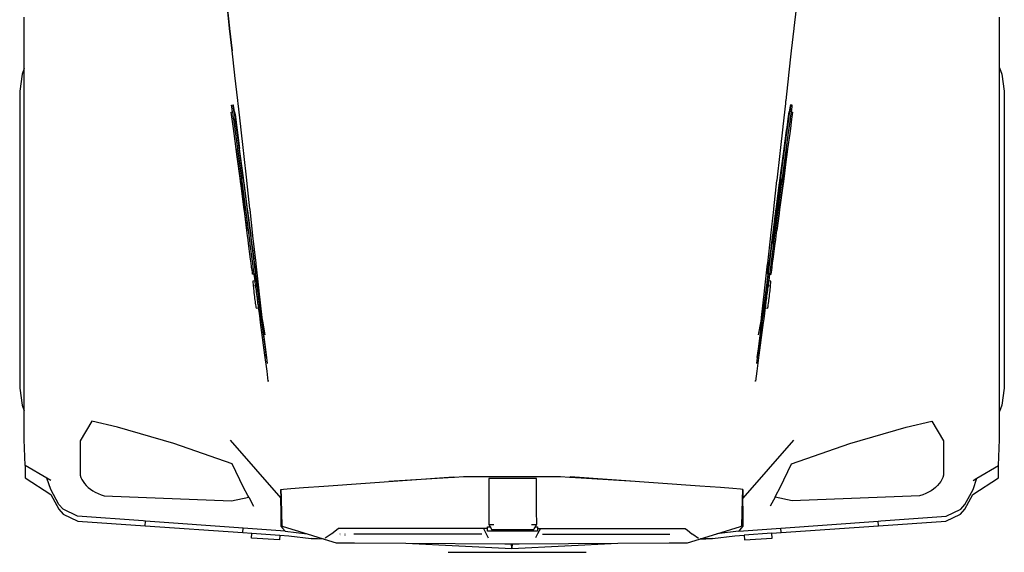
# Model space of a CAD drawing. Units: millimetres. Extents: x 548676 to 655749, y 177155 to 247471.
# Drawn here: x 560750 to 563768, y 232058 to 233691 of the extents above; entities that cross this region are included whole.
import ezdxf

# ---------------------------------------------------------------- set-up
doc = ezdxf.new("R2010")
doc.units = ezdxf.units.MM
doc.layers.add('truck', color=7, linetype='Continuous')

# ---------------------------------------------------------------- blocks, each defined once
blk = doc.blocks.new('A$C13963DB3')
at = {"layer": 'truck', "transparency": 33554687}
for p, q in [((132.6, 231.3), (-164.9, 231.3)), ((-101, 231.3), (-101.1, 231.4)), ((68.7, 231.3), (68.8, 231.4)), ((691.7, 167.5), (691.5, 167.2)), ((-1140.3, 81.3), (-1139.3, 95.5)), ((1108, 81.3), (1107, 95.5)), ((-841.5, 60.3), (-840.5, 74.2)), ((-86.7, 85.7), (-82.9, 78.5)), ((-62, 64.5), (-62, 70.1)), ((34.1, 64.5), (34.1, 70.1)), ((44.3, 85.7), (59.9, 85.7)), ((809.2, 60.3), (808.2, 74.2)), ((-591.5, 40.4), (-631.6, 42.5)), ((-542.6, 55.4), (-543.2, 55.4)), ((-542.7, 51.9), (-543.1, 51.9)), ((-527.7, 55.4), (-528.7, 55.4)), ((-527.8, 51.1), (-528.4, 51.1)), ((-108.5, 55.4), (-501, 55.4)), ((77.5, 55.4), (468.4, 55.4)), ((-211.1, 0), (211.1, 0))]:
    blk.add_line(p, q, dxfattribs=at)
for points in [[(740.2, 666.3), (747.7, 708.8), (749.4, 718.5), (749.5, 719.2), (749.6, 720.3), (758.6, 800.3), (758.7, 801.1), (758.8, 802), (768, 884.2), (768.2, 885.9), (768.3, 886.4), (777.7, 970.5), (777.8, 971.3), (786.7, 1050.5), (786.8, 1052), (786.9, 1052.5), (796.7, 1139.7), (796.8, 1140.5), (806.1, 1223.1), (806.2, 1223.6), (807.1, 1231.5), (815.3, 1304.4), (815.4, 1305.3), (823.4, 1375.9), (824.3, 1384.1), (824.4, 1384.7), (833.1, 1461.7), (833.2, 1462.5), (841.6, 1536.9), (841.5, 1537), (841.6, 1537.5), (849.3, 1605.7), (849.4, 1606.4), (856.2, 1667.5)], [(-1511.3, 1483), (-1517.6, 1465.8), (-1525.3, 1413.4), (-1525.3, 503.7), (-1517.6, 451.2), (-1511.2, 434.1), (-1511.2, 446.9), (-1511.2, 472.4), (-1511.2, 476.8), (-1511.2, 509.9), (-1511.2, 522.4), (-1511.2, 558.4), (-1511.2, 570.7), (-1511.2, 616.8), (-1511.2, 621.4), (-1511.2, 674.2), (-1511.2, 683.6), (-1511.2, 728.7), (-1511.2, 757.2), (-1511.2, 784.7), (-1511.2, 835.7), (-1511.2, 841.7), (-1511.3, 899.4), (-1511.3, 917.2), (-1511.3, 957.4), (-1511.3, 999.8), (-1511.3, 1015.5), (-1511.3, 1073.2), (-1511.3, 1081.3), (-1511.3, 1130.2), (-1511.3, 1159.9), (-1511.3, 1186.1), (-1511.3, 1233.4), (-1511.3, 1240.6), (-1511.3, 1293.4), (-1511.3, 1300.2), (-1511.3, 1344.1), (-1511.3, 1358.6), (-1511.3, 1392.4), (-1511.3, 1407.1), (-1511.3, 1438.1), (-1511.3, 1444.6), (-1511.3, 1470.1), (-1511.3, 1480.7), (-1511.3, 1483), (-1511.3, 1520.2), (-1511.3, 1556.2), (-1511.3, 1588.5), (-1511.3, 1616.5), (-1511.3, 1640.3)], [(1397.7, 219.9), (1409.5, 226.8), (1475.8, 266.2), (1475.8, 266.2), (1478.9, 345.8), (1478.9, 397.6), (1478.9, 432.1), (1478.9, 476.8), (1478.9, 508.2), (1478.9, 615.6), (1478.9, 621.4), (1478.9, 682.6), (1478.9, 728.7), (1478.9, 756.4), (1478.9, 784.7), (1478.9, 841.7), (1478.9, 899.4), (1478.9, 917.1), (1478.9, 957.4), (1478.9, 1000), (1478.9, 1073.2), (1478.9, 1081.8), (1479, 1130.2), (1479, 1186.1), (1479, 1234.4), (1479, 1240.6), (1479, 1293.4), (1479, 1301.5), (1479, 1344.1), (1479, 1360.1), (1479, 1392.4), (1479, 1438.1), (1479, 1446.4), (1479, 1472), (1479, 1480.7), (1479, 1520.2), (1479, 1556.2), (1479, 1588.5), (1479, 1616.5), (1479, 1640.3)], [(-772.5, 666.3), (-780, 708.8), (-781.7, 718.5), (-781.8, 719.2), (-781.9, 720.3), (-790.9, 800.3), (-791, 801.1), (-791.1, 802), (-800.3, 884.2), (-800.5, 885.9), (-800.6, 886.4), (-810, 970.5), (-810.1, 971.3), (-819, 1050.5), (-819.1, 1052), (-819.2, 1052.5), (-829, 1139.7), (-829.1, 1140.5), (-838.4, 1223.1), (-838.5, 1223.6), (-839.4, 1231.5), (-847.6, 1304.4), (-847.7, 1305.3), (-855.7, 1375.9), (-856.6, 1384.1), (-856.7, 1384.7), (-865.4, 1461.7), (-865.5, 1462.5), (-873.9, 1536.9), (-873.8, 1537), (-873.9, 1537.5), (-881.6, 1605.7), (-881.7, 1606.4), (-888.5, 1667.5)], [(-889.3, 1673.1), (-881.7, 1606.4), (-881.6, 1605.6), (-873.9, 1537.5)], [(1479, 1484.9), (1486, 1465.8), (1493.7, 1413.4), (1493.7, 503.7), (1486, 451.2), (1478.9, 432.1)], [(-873.1, 1350.1), (-875.1, 1365.2), (-875.8, 1371), (-870.9, 1371.5), (-870.6, 1369.7), (-870.7, 1369.7), (-868.1, 1350.5)], [(-867.8, 1350.6), (-869.2, 1361.2), (-870.6, 1369.7)], [(835.5, 1350.6), (836.9, 1361.2), (838.3, 1369.7)], [(840.8, 1350.1), (842.8, 1365.2), (843.5, 1371), (838.6, 1371.5), (838.3, 1369.7), (838.4, 1369.7), (835.8, 1350.5)], [(-807.2, 852.6), (-811, 852.2), (-811.2, 854.1), (-811.9, 858.5), (-812.8, 865.4), (-814, 874.6), (-814.1, 875.8), (-815.5, 885.9), (-815.5, 886), (-817.2, 899.1), (-819.2, 913.9), (-821.3, 930.1), (-823.6, 947.2), (-825, 958.4), (-826.5, 970.1), (-828.7, 986.9), (-835.4, 1038.6), (-837, 1050.9), (-846.5, 1123.8), (-848.2, 1137.2), (-849.5, 1146.6), (-857.3, 1205), (-859.2, 1219.1), (-861.7, 1236.9), (-868, 1284.2), (-870.1, 1299.3), (-873.9, 1327.4), (-876.9, 1349.7), (-873.1, 1350.1), (-870.5, 1331.1), (-870.1, 1327.8), (-845.6, 1147), (-845.3, 1144.6), (-819.7, 947.6), (-819.2, 943.6), (-817.5, 930.5), (-815.4, 914.3), (-813.4, 899.5), (-811.7, 886.3), (-810.2, 874.9), (-809, 865.7), (-808.1, 858.9), (-807.5, 854.4), (-807.2, 852.6), (-804.5, 832), (-804.5, 831.5), (-804.2, 829.8), (-803.8, 826.8), (-803.3, 822.6), (-802.5, 816.6), (-801.9, 812.2), (-801.3, 807.4), (-800.6, 802.2), (-799.9, 796.5), (-799.1, 790.5), (-798.3, 784.6), (-797.6, 779.1), (-796.9, 774), (-796.3, 769.3), (-795.7, 764.9), (-795, 759.4), (-794.4, 755.1), (-794, 752), (-793.7, 750.1), (-793.6, 749.4), (-791.4, 732.7), (-789.2, 715.6), (-787.8, 704.9), (-774.5, 604.6), (-768, 555.1), (-764, 525.1), (-762.8, 525.3), (-762.1, 525.3), (-761.4, 525.4)], [(-866.3, 1350.7), (-867.8, 1350.6), (-867.9, 1350.6), (-868.1, 1350.5), (-865.6, 1331.5), (-865.1, 1328.3), (-858.6, 1280.2), (-840.7, 1147.5), (-840.4, 1145.1), (-814.8, 948.1), (-814.3, 944.1), (-812.6, 930.9), (-810.4, 914.8), (-808.5, 900), (-806.7, 886.7), (-805.2, 875.4), (-804, 866.2), (-803.1, 859.4), (-802.5, 854.9), (-802.3, 853), (-795.6, 802), (-795.1, 798.3), (-794.6, 794.7), (-786.5, 733.2), (-784.6, 718.6), (-784, 713.9), (-771.8, 621.6), (-769.6, 605.1), (-766.2, 578.8)], [(-768.5, 597), (-772, 624.1), (-783.9, 714.1), (-784.5, 718.6), (-794.5, 794.9), (-795, 798.4), (-795.5, 802), (-802.2, 853.1), (-800.4, 853.2), (-800.5, 853.9), (-800.7, 855.1), (-801, 857.2), (-801.3, 859.5), (-801.7, 863), (-802.2, 866.4), (-803.4, 875.6), (-804.4, 883), (-804.8, 886.3), (-804.9, 886.9), (-806.7, 900.1), (-808.6, 915), (-810.8, 931.1), (-813, 948.3), (-815.3, 966.2), (-815.9, 970.9), (-825.8, 1046.5), (-826.5, 1051.8), (-836.9, 1132.5), (-837.8, 1139), (-838.9, 1147.6), (-847.9, 1214.1), (-848.9, 1221.3), (-851.1, 1237.9), (-858.6, 1293.5), (-859.8, 1302.1), (-863.3, 1328.5), (-866.3, 1350.7), (-864.8, 1341.7), (-859.6, 1302.1), (-858.4, 1293.7), (-851.1, 1237.9)], [(729.1, 525.4), (729.8, 525.3), (730.5, 525.3), (731.7, 525.1), (735.7, 555.1), (742.2, 604.6), (755.5, 704.9), (756.9, 715.6), (759.1, 732.7), (761.3, 749.4), (761.4, 750), (761.6, 751.7), (762, 754.6), (762.6, 758.8), (763.4, 764.9), (764, 769.3), (764.6, 774.1), (765.3, 779.4), (766, 785), (766.8, 791), (767.6, 796.9), (768.3, 802.4), (769, 807.5), (769.6, 812.2), (770.2, 816.6), (770.9, 822.1), (771.5, 826.4), (771.9, 829.5), (772.1, 831.3), (772.2, 832), (774.9, 852.6), (775.2, 854.4), (775.8, 858.9), (776.7, 865.7), (777.9, 874.9), (779.4, 886.3), (781.1, 899.5), (783.1, 914.3), (785.2, 930.5), (786.9, 943.6), (787.4, 947.6), (813, 1144.6), (813.3, 1147), (831.1, 1278.3), (831.3, 1279.8), (837.8, 1327.8), (838.2, 1331.1), (840.8, 1350.1), (844.6, 1349.7), (841.6, 1327.4), (837.8, 1299.3), (835.7, 1284.2), (829.3, 1236.9), (827, 1219.1), (825.1, 1204.9), (816.2, 1137.2), (814.4, 1123.6), (804.8, 1050.9), (803.2, 1038.5), (796.4, 986.9)], [(770, 853), (770, 853.1), (770.2, 854.9), (770.8, 859.4), (771.7, 866.2), (772.9, 875.4), (774.4, 886.7), (776.2, 900), (778.1, 914.8), (780.3, 930.9), (782, 944.1), (782.5, 948.1), (808.1, 1145.1), (808.4, 1147.5), (826.3, 1280.2), (832.8, 1328.3), (833.3, 1331.5), (835.8, 1350.5), (835.6, 1350.6), (835.5, 1350.6), (834, 1350.7)], [(736.2, 597), (739.7, 624.1), (751.6, 714.1), (752.2, 718.6), (762.2, 794.9), (762.7, 798.4), (763.2, 802), (769.9, 853.1), (768.1, 853.2), (768.2, 853.9), (768.4, 855.1), (768.7, 857.2), (769, 859.5), (769.4, 863), (769.9, 866.4), (771.1, 875.6), (772.1, 883), (772.5, 886.3), (772.6, 886.9), (774.4, 900.1), (776.3, 915), (778.5, 931.1), (780.7, 948.3), (783, 966.2), (783.6, 970.9), (793.5, 1046.5), (794.2, 1051.8), (804.6, 1132.5), (805.5, 1139), (806.6, 1147.6), (815.6, 1214.1), (816.5, 1221.3), (818.8, 1237.9)], [(-861.7, 1236.9), (-859.3, 1219.1), (-857.4, 1204.9), (-848.5, 1137.2), (-846.7, 1123.6), (-837.2, 1050.9), (-835.5, 1038.5), (-828.7, 986.9)], [(774.9, 852.6), (778.7, 852.2), (778.9, 854.1), (779.6, 858.5), (780.5, 865.4), (781.7, 874.6), (781.8, 875.8), (783.2, 885.9), (783.2, 886), (784.9, 899.1), (786.9, 913.9), (789, 930.1), (791.3, 947.2), (792.7, 958.4), (794.2, 970.1), (796.4, 986.9), (803.1, 1038.6), (804.7, 1050.9), (814.2, 1123.8), (815.9, 1137.2), (817.1, 1146.6), (825, 1205), (826.9, 1219.1), (829.3, 1236.9)], [(-802.3, 853), (-802.2, 853.1), (-802.5, 854.9)], [(769.9, 853.1), (770, 853.1), (763.3, 802), (762.8, 798.3), (762.3, 794.7), (754.2, 733.2), (752.3, 718.6), (751.7, 713.9), (739.5, 621.6), (737.3, 605.1), (733.9, 578.8)], [(-804.5, 832), (-810.3, 831.3), (-810.4, 830.8), (-810.3, 829.1), (-810, 826.1), (-809.7, 821.9), (-809.1, 815.8)], [(-802.5, 816.6), (-809.1, 815.8), (-809.2, 815.8), (-808.8, 811.4), (-808.2, 806.6), (-807.8, 802.3), (-807.7, 801.3), (-807, 795.7), (-806.4, 790.7), (-806.3, 789.7), (-805.6, 783.8), (-805.1, 779.4), (-804.9, 778.3), (-804.3, 773.2), (-803.7, 768.4), (-803.1, 764), (-802.9, 764), (-802.2, 758.5), (-801.5, 754.2), (-801, 751.1), (-800.7, 749.3), (-800.5, 748.6), (-793.6, 749.4)], [(761.3, 749.4), (768.2, 748.6), (768.4, 749.2), (768.7, 750.8), (769.2, 753.8), (769.8, 758), (770.6, 764), (770.8, 764), (771.4, 768.4), (772, 773.3), (772.6, 778.5), (772.8, 779.4), (773.3, 784.1), (774.1, 790.1), (774.1, 790.7), (774.8, 796), (775.4, 801.5), (775.5, 802.3), (776, 806.7), (776.5, 811.4), (776.9, 815.8), (776.8, 815.8), (770.2, 816.6)], [(776.8, 815.8), (777.3, 821.3), (777.7, 825.7), (777.9, 828.8), (778, 830.6), (778, 831.3), (772.2, 832)], [(-1430, 219.9), (-1441.8, 226.8), (-1508.1, 266.2), (-1508.1, 266.2), (-1511.2, 345.8), (-1511.2, 397.6), (-1511.2, 434), (-1511.2, 434.1)], [(-823.1, 169.1), (-825.9, 174.4), (-839, 198.6), (-873.9, 271.4), (-1052.5, 333.8), (-1225.2, 383.6), (-1303.9, 402.4), (-1339.5, 341.8), (-1339.5, 236.5), (-1337.5, 229.8), (-1334.6, 223.2), (-1330.9, 216.8), (-1326.5, 210.7), (-1321.3, 204.7), (-1315.3, 199.1), (-1308.6, 193.8), (-1301.3, 188.8), (-1293.4, 184.2), (-1284.9, 180), (-1275.9, 176.3), (-1266.4, 173), (-875.8, 157.6), (-823.1, 169.1), (-808, 141)], [(790.8, 169.1), (793.6, 174.4), (806.7, 198.6), (841.6, 271.4), (1020.2, 333.8), (1192.9, 383.6), (1271.6, 402.4), (1307.2, 341.8), (1307.2, 236.5), (1305.2, 229.8), (1302.3, 223.2), (1298.6, 216.8), (1294.2, 210.7), (1289, 204.7), (1283, 199.1), (1276.3, 193.8), (1269, 188.8), (1261.1, 184.2), (1252.6, 180), (1243.6, 176.3), (1234.1, 173), (843.5, 157.6), (790.8, 169.1), (775.7, 141)], [(-879.7, 344.1), (-724.5, 166.4), (-724, 165.9), (-724, 166.3), (-724, 167.5), (-723.8, 167.2), (-723.5, 166.9)], [(847.4, 344.1), (692.2, 166.4), (691.7, 165.9), (691.7, 166.3), (691.7, 167.5), (691.9, 192.7), (691.5, 167.2), (691.4, 166.2), (691.4, 165.9), (691.7, 165.9)], [(-1508.1, 266.2), (-1508.1, 228.8), (-1429.8, 177.7), (-1404.8, 131.9), (-1391.5, 117.3), (-1346.7, 95.8), (-1140.3, 81.3), (-841.5, 60.3), (-813.2, 58.3)], [(780.9, 58.3), (695.6, 52.3), (696.7, 37.8), (782, 43.8), (780.9, 58.3), (809.2, 60.3), (1108, 81.3), (1314.4, 95.8), (1359.2, 117.3), (1372.5, 131.9), (1397.5, 177.7), (1475.8, 228.8), (1475.8, 266.2)], [(-711.5, 65), (-840.5, 74.2), (-1139.3, 95.5), (-1147.1, 96.1), (-1348.2, 110.4), (-1392.3, 131.9), (-1405.4, 146.5), (-1430, 192.3), (-1441.8, 226.8)], [(-724, 167.5), (-724.2, 192.7), (-716.7, 193.8), (-693.8, 195.7), (-655.3, 198.3), (-592.9, 203), (-194.9, 231.3)], [(-723.7, 165.9), (-723.7, 166.2), (-723.8, 167.2), (-724.2, 192.7), (-723.5, 166.9), (-723.5, 166.1), (-723.5, 165.9), (-723.4, 162.1), (-721.4, 80.7), (-717.5, 79.5), (-644.2, 57.1), (-594.9, 41.5), (-591.5, 40.4), (-554.6, 28.8), (-498.9, 28.8), (-341.4, 27.8), (-38.2, 26), (5.9, 26), (309.1, 27.8), (466.6, 28.8), (522.3, 28.8), (559.2, 40.4), (562.4, 41.4), (611.8, 57.1), (685.1, 79.5), (689, 80.7), (691.1, 162.1), (691.9, 192.7), (684.4, 193.8), (661.5, 195.7), (623, 198.3), (560.6, 203), (162.6, 231.3)], [(361.6, 217.1), (162.6, 229.4), (160.5, 229.5), (132.6, 231.3), (130.2, 231.4), (-162.5, 231.4), (-164.9, 231.3), (-191.9, 229.6), (-194.9, 229.4), (-393.9, 217.1)], [(56, 78.5), (59.8, 85.5), (59.9, 85.7), (59.9, 99.9), (59.8, 114.3), (59.8, 148), (59.6, 226.1), (-86.5, 226.1), (-86.5, 171.7), (-86.6, 114.3), (-86.7, 99.9), (-86.7, 92.6), (-86.7, 85.7), (-71.2, 85.7)], [(679.2, 65), (808.2, 74.2), (1107, 95.5), (1114.8, 96.1), (1315.9, 110.4), (1360, 131.9), (1373.1, 146.5), (1397.7, 192.3), (1409.5, 226.8)], [(-723.5, 165.9), (-725.6, 165.9), (-724.8, 118.6), (-724.7, 115.6), (-724.1, 79.9), (-719.5, 74.5), (-711.7, 65.2), (-711.5, 65), (-711.5, 65), (-711.3, 65), (-644.2, 57.1)], [(691.4, 165.9), (691.6, 118), (691.6, 115.6), (691.8, 79.9), (687.2, 74.5), (679.4, 65.2), (679.2, 65), (679.2, 65), (679, 65), (611.8, 57.1)], [(-90.8, 73.1), (-547.9, 73.1), (-554.4, 67.9), (-568.4, 57.1), (-569.1, 56.6), (-570.5, 55.6), (-588.2, 43.4)], [(-103.6, 73.1), (-94.6, 56.3), (-88.5, 44.7)], [(71.3, 73.1), (62.3, 56.3), (56.2, 44.7)], [(62.9, 73.1), (515.5, 73.1), (522.1, 68), (536.1, 57.1), (536.8, 56.6), (538.2, 55.6), (555.9, 43.4)], [(-727.9, 52.3), (-729, 37.8), (-814.3, 43.8), (-813.2, 58.3), (-727.9, 52.3), (-699.8, 50.4), (-631.6, 42.5), (-594.9, 41.5)], [(559.2, 40.4), (599.3, 42.5), (562.4, 41.4)], [(599.3, 42.5), (667.5, 50.4), (695.6, 52.3)], [(-341.4, 27.8), (-16.2, 11.5), (309.1, 27.8)], [(-15.4, 26), (-16.2, 11.5), (-16.9, 26)]]:
    blk.add_lwpolyline(points, dxfattribs=at)
for points in [[(826.3, 1293.5), (827.5, 1302.1), (831, 1328.5), (834, 1350.7), (832.5, 1341.7), (827.2, 1302.1), (826.1, 1293.7), (818.8, 1237.9)], [(56, 78.5), (62.9, 78.5), (62.9, 64.5), (-90.8, 64.5), (-90.8, 78.5), (-82.9, 78.5), (-81.1, 75.2), (-78.4, 70.1), (51.6, 70.1), (52.4, 71.7)]]:
    blk.add_lwpolyline(points, close=True, dxfattribs=at)

msp = doc.modelspace()

# ---------------------------------------------------------------- block references
msp.add_blockref('A$C13963DB3', (562274.8, 232058.1))

doc.saveas('drawing.dxf')
